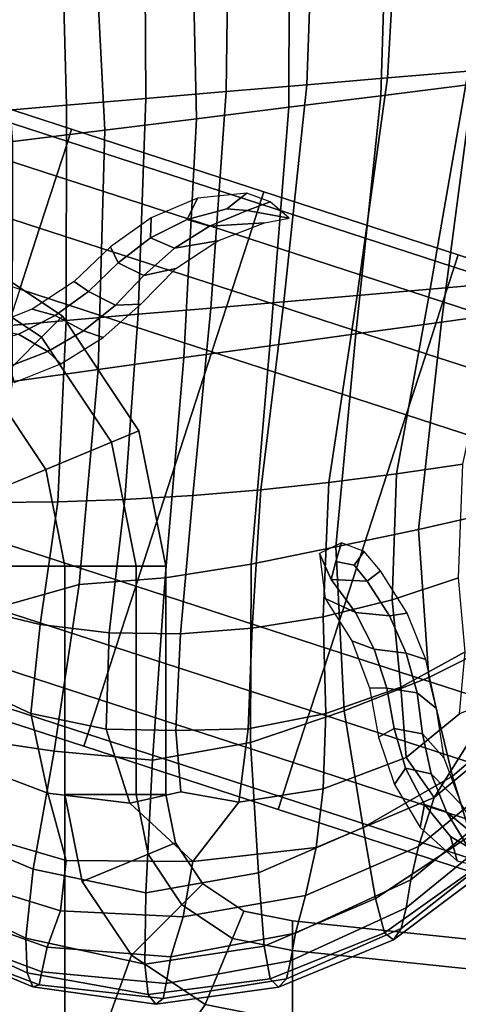
# Model space of a CAD drawing. Units: inches. Extents: x -13.9 to 12.9, y -14.4 to 12.
# Drawn here: x 9.5 to 10.8, y -5.4 to -2.5 of the extents above; entities that cross this region are included whole.
import ezdxf

# ---------------------------------------------------------------- set-up
doc = ezdxf.new("R2010")
doc.units = ezdxf.units.IN
doc.header["$MEASUREMENT"] = 0
doc.layers.add('Knoll Seating Chair Arm Pad', color=2, linetype='Continuous')
doc.layers.add('Knoll Seating Chair Base', color=2, linetype='Continuous')

msp = doc.modelspace()

# ---------------------------------------------------------------- linework, layer by layer
at = {"layer": 'Knoll Seating Chair Arm Pad'}
for points in [[(10.3049, -2.6742, 24.0104), (10.5452, -2.6538, 24.0047), (10.5831, -1.9826, 24.0196), (10.3287, -2.0034, 24.0253)], [(10.5249, -2.7069, 22.4932), (10.5468, -1.995, 22.4668), (10.8399, -1.9609, 22.472), (10.7986, -2.6728, 22.4992)], [(10.7843, -2.6334, 23.981), (10.8364, -1.9618, 23.9953), (10.5831, -1.9826, 24.0196), (10.5452, -2.6538, 24.0047)], [(10.3049, -2.6742, 24.0104), (10.3287, -2.0034, 24.0253), (10.0745, -2.0242, 24.0122), (10.0649, -2.6947, 23.998)], [(10.5249, -2.7069, 22.4932), (10.2512, -2.741, 22.494), (10.2538, -2.0292, 22.4676), (10.5468, -1.995, 22.4668)], [(9.8264, -2.715, 23.9678), (9.822, -2.0449, 23.9805), (9.5725, -2.0653, 23.9304), (9.5909, -2.735, 23.9198)], [(9.8264, -2.715, 23.9678), (10.0649, -2.6947, 23.998), (10.0745, -2.0242, 24.0122), (9.822, -2.0449, 23.9805)], [(9.9775, -2.7751, 22.5016), (9.9608, -2.0633, 22.4746), (10.2538, -2.0292, 22.4676), (10.2512, -2.741, 22.494)], [(9.3595, -2.7547, 23.8544), (9.5909, -2.735, 23.9198), (9.5725, -2.0653, 23.9304), (9.3272, -2.0854, 23.8621)], [(9.9775, -2.7751, 22.5016), (9.7042, -2.8091, 22.5159), (9.668, -2.0974, 22.4876), (9.9608, -2.0633, 22.4746)], [(9.4312, -2.8431, 22.5369), (9.3756, -2.1314, 22.5068), (9.668, -2.0974, 22.4876), (9.7042, -2.8091, 22.5159)], [(10.7843, -2.6334, 23.981), (10.5452, -2.6538, 24.0047), (10.4545, -3.3004, 23.9427), (10.6712, -3.2817, 23.9272)], [(10.7843, -2.6334, 23.981), (10.6712, -3.2817, 23.9272), (10.8861, -3.2631, 23.8974), (11.0208, -2.6133, 23.9392)], [(10.3049, -2.6742, 24.0104), (10.2371, -3.3192, 23.9443), (10.4545, -3.3004, 23.9427), (10.5452, -2.6538, 24.0047)], [(11.072, -2.6388, 22.5119), (10.9606, -3.3446, 22.4944), (10.7056, -3.3797, 22.4786), (10.7986, -2.6728, 22.4992)], [(10.3049, -2.6742, 24.0104), (10.0649, -2.6947, 23.998), (10.0198, -3.3379, 23.9323), (10.2371, -3.3192, 23.9443)], [(10.5249, -2.7069, 22.4932), (10.7986, -2.6728, 22.4992), (10.7056, -3.3797, 22.4786), (10.4503, -3.4149, 22.4698)], [(9.8264, -2.715, 23.9678), (9.5909, -2.735, 23.9198), (9.5898, -3.375, 23.8684), (9.8038, -3.3566, 23.907)], [(9.8264, -2.715, 23.9678), (9.8038, -3.3566, 23.907), (10.0198, -3.3379, 23.9323), (10.0649, -2.6947, 23.998)], [(10.5249, -2.7069, 22.4932), (10.4503, -3.4149, 22.4698), (10.1949, -3.4502, 22.468), (10.2512, -2.741, 22.494)], [(9.3595, -2.7547, 23.8544), (9.3787, -3.3933, 23.8166), (9.5898, -3.375, 23.8684), (9.5909, -2.735, 23.9198)], [(9.9775, -2.7751, 22.5016), (10.2512, -2.741, 22.494), (10.1949, -3.4502, 22.468), (9.9395, -3.4854, 22.4733)], [(9.9775, -2.7751, 22.5016), (9.9395, -3.4854, 22.4733), (9.6843, -3.5206, 22.4857), (9.7042, -2.8091, 22.5159)], [(9.4312, -2.8431, 22.5369), (9.7042, -2.8091, 22.5159), (9.6843, -3.5206, 22.4857), (9.4296, -3.5558, 22.5051)], [(10.5714, -3.8308, 23.8505), (10.7691, -3.8017, 23.8353), (10.8861, -3.2631, 23.8974), (10.6712, -3.2817, 23.9272)], [(10.1685, -3.8778, 23.854), (10.3708, -3.8563, 23.8565), (10.4545, -3.3004, 23.9427), (10.2371, -3.3192, 23.9443)], [(10.5714, -3.8308, 23.8505), (10.6712, -3.2817, 23.9272), (10.4545, -3.3004, 23.9427), (10.3708, -3.8563, 23.8565)], [(10.1685, -3.8778, 23.854), (10.2371, -3.3192, 23.9443), (10.0198, -3.3379, 23.9323), (9.9659, -3.8948, 23.8438)], [(9.7643, -3.9068, 23.8257), (9.8038, -3.3566, 23.907), (9.5898, -3.375, 23.8684), (9.565, -3.9134, 23.8)], [(9.7643, -3.9068, 23.8257), (9.9659, -3.8948, 23.8438), (10.0198, -3.3379, 23.9323), (9.8038, -3.3566, 23.907)], [(10.8716, -3.9423, 22.4564), (10.6367, -3.9961, 22.431), (10.7056, -3.3797, 22.4786), (10.9606, -3.3446, 22.4944)], [(9.3741, -3.9154, 23.767), (9.565, -3.9134, 23.8), (9.5898, -3.375, 23.8684), (9.3787, -3.3933, 23.8166)], [(10.3913, -4.0481, 22.4147), (10.4503, -3.4149, 22.4698), (10.7056, -3.3797, 22.4786), (10.6367, -3.9961, 22.431)], [(10.3913, -4.0481, 22.4147), (10.1391, -4.0989, 22.4146), (10.1949, -3.4502, 22.468), (10.4503, -3.4149, 22.4698)], [(9.8834, -4.1393, 22.4244), (9.9395, -3.4854, 22.4733), (10.1949, -3.4502, 22.468), (10.1391, -4.0989, 22.4146)], [(9.8834, -4.1393, 22.4244), (9.6279, -4.1598, 22.4384), (9.6843, -3.5206, 22.4857), (9.9395, -3.4854, 22.4733)], [(9.3471, -4.2385, 22.4553), (9.4296, -3.5558, 22.5051), (9.6843, -3.5206, 22.4857), (9.6279, -4.1598, 22.4384)], [(10.5714, -3.8308, 23.8505), (10.5589, -4.2047, 23.7673), (10.7556, -4.14, 23.7611), (10.7691, -3.8017, 23.8353)], [(10.5714, -3.8308, 23.8505), (10.3708, -3.8563, 23.8565), (10.3535, -4.2553, 23.769), (10.5589, -4.2047, 23.7673)], [(10.1685, -3.8778, 23.854), (10.1425, -4.2898, 23.7667), (10.3535, -4.2553, 23.769), (10.3708, -3.8563, 23.8565)], [(10.1685, -3.8778, 23.854), (9.9659, -3.8948, 23.8438), (9.9294, -4.3063, 23.7609), (10.1425, -4.2898, 23.7667)], [(9.3741, -3.9154, 23.767), (9.3354, -4.2355, 23.7241), (9.512, -4.2783, 23.7387), (9.565, -3.9134, 23.8)], [(9.7643, -3.9068, 23.8257), (9.565, -3.9134, 23.8), (9.512, -4.2783, 23.7387), (9.7179, -4.303, 23.7515)], [(9.7643, -3.9068, 23.8257), (9.7179, -4.303, 23.7515), (9.9294, -4.3063, 23.7609), (9.9659, -3.8948, 23.8438)], [(10.8716, -3.9423, 22.4564), (10.8782, -4.3301, 22.423), (10.6673, -4.4363, 22.3771), (10.6367, -3.9961, 22.431)], [(10.3913, -4.0481, 22.4147), (10.6367, -3.9961, 22.431), (10.6673, -4.4363, 22.3771), (10.416, -4.5354, 22.3465)], [(10.3913, -4.0481, 22.4147), (10.416, -4.5354, 22.3465), (10.1378, -4.6295, 22.3587), (10.1391, -4.0989, 22.4146)], [(9.8834, -4.1393, 22.4244), (10.1391, -4.0989, 22.4146), (10.1378, -4.6295, 22.3587), (9.8461, -4.6816, 22.3897)], [(9.8834, -4.1393, 22.4244), (9.8461, -4.6816, 22.3897), (9.5542, -4.6549, 22.4154), (9.6279, -4.1598, 22.4384)], [(10.5848, -4.4651, 23.6724), (10.7754, -4.3601, 23.6791), (10.7556, -4.14, 23.7611), (10.5589, -4.2047, 23.7673)], [(9.3471, -4.2385, 22.4553), (9.6279, -4.1598, 22.4384), (9.5542, -4.6549, 22.4154), (9.3001, -4.6175, 22.4371)], [(10.5848, -4.4651, 23.6724), (10.5589, -4.2047, 23.7673), (10.3535, -4.2553, 23.769), (10.3616, -4.5435, 23.6701)], [(9.279, -4.4479, 23.6589), (9.4843, -4.5428, 23.6625), (9.512, -4.2783, 23.7387), (9.3354, -4.2355, 23.7241)], [(10.1304, -4.5884, 23.6723), (10.3616, -4.5435, 23.6701), (10.3535, -4.2553, 23.769), (10.1425, -4.2898, 23.7667)], [(9.7083, -4.5892, 23.6685), (9.7179, -4.303, 23.7515), (9.512, -4.2783, 23.7387), (9.4843, -4.5428, 23.6625)], [(10.1304, -4.5884, 23.6723), (10.1425, -4.2898, 23.7667), (9.9294, -4.3063, 23.7609), (9.9157, -4.5931, 23.679)], [(9.7083, -4.5892, 23.6685), (9.9157, -4.5931, 23.679), (9.9294, -4.3063, 23.7609), (9.7179, -4.303, 23.7515)], [(10.9589, -4.5403, 22.4348), (10.7384, -4.7297, 22.3732), (10.6673, -4.4363, 22.3771), (10.8782, -4.3301, 22.423)], [(10.5848, -4.4651, 23.6724), (10.6, -4.6734, 23.5606), (10.7587, -4.5444, 23.5934), (10.7754, -4.3601, 23.6791)], [(10.6839, -4.7924, 23.4359), (10.9571, -4.5644, 23.4184), (11.0315, -4.3312, 23.5496), (10.8669, -4.5008, 23.5606)], [(9.279, -4.4479, 23.6589), (9.2702, -4.6795, 23.5496), (9.5354, -4.7802, 23.5496), (9.4843, -4.5428, 23.6625)], [(10.4726, -4.8819, 22.3352), (10.416, -4.5354, 22.3465), (10.6673, -4.4363, 22.3771), (10.7384, -4.7297, 22.3732)], [(10.5848, -4.4651, 23.6724), (10.3616, -4.5435, 23.6701), (10.3539, -4.7667, 23.5496), (10.6, -4.6734, 23.5606)], [(10.6839, -4.7924, 23.4359), (10.8669, -4.5008, 23.5606), (10.7587, -4.5444, 23.5934), (10.6, -4.6734, 23.5606)], [(10.4726, -4.8819, 22.3352), (10.1609, -5.0165, 22.357), (10.1378, -4.6295, 22.3587), (10.416, -4.5354, 22.3465)], [(9.7083, -4.5892, 23.6685), (9.4843, -4.5428, 23.6625), (9.5354, -4.7802, 23.5496), (9.7792, -4.8094, 23.5606)], [(10.1304, -4.5884, 23.6723), (10.1031, -4.8068, 23.5606), (10.3539, -4.7667, 23.5496), (10.3616, -4.5435, 23.6701)], [(10.6839, -4.7924, 23.4359), (10.637, -4.9381, 23.2871), (10.9184, -4.7075, 23.2871), (10.9571, -4.5644, 23.4184)], [(10.9589, -4.5403, 22.4348), (11.0271, -4.6654, 22.5186), (10.7911, -4.9053, 22.4755), (10.7384, -4.7297, 22.3732)], [(9.7083, -4.5892, 23.6685), (9.7792, -4.8094, 23.5606), (9.9304, -4.776, 23.5934), (9.9157, -4.5931, 23.679)], [(10.1304, -4.5884, 23.6723), (9.9157, -4.5931, 23.679), (9.9304, -4.776, 23.5934), (10.1031, -4.8068, 23.5606)], [(9.2012, -4.8834, 22.461), (9.3001, -4.6175, 22.4371), (9.5542, -4.6549, 22.4154), (9.4918, -5.0054, 22.4355)], [(9.8263, -5.0765, 22.4025), (9.8461, -4.6816, 22.3897), (10.1378, -4.6295, 22.3587), (10.1609, -5.0165, 22.357)], [(9.2679, -4.8862, 23.4184), (9.59, -4.9795, 23.4184), (9.5354, -4.7802, 23.5496), (9.2702, -4.6795, 23.5496)], [(9.8263, -5.0765, 22.4025), (9.4918, -5.0054, 22.4355), (9.5542, -4.6549, 22.4154), (9.8461, -4.6816, 22.3897)], [(10.6839, -4.7924, 23.4359), (10.6, -4.6734, 23.5606), (10.3539, -4.7667, 23.5496), (10.3329, -4.9415, 23.4184)], [(10.6144, -5.0378, 23.1559), (10.9007, -4.8011, 23.1559), (10.9184, -4.7075, 23.2871), (10.637, -4.9381, 23.2871)], [(10.4726, -4.8819, 22.3352), (10.7384, -4.7297, 22.3732), (10.7911, -4.9053, 22.4755), (10.5093, -5.093, 22.4513)], [(9.9663, -4.9833, 23.4359), (10.3329, -4.9415, 23.4184), (10.3539, -4.7667, 23.5496), (10.1031, -4.8068, 23.5606)], [(9.9663, -4.9833, 23.4359), (9.7792, -4.8094, 23.5606), (9.5354, -4.7802, 23.5496), (9.59, -4.9795, 23.4184)], [(9.9663, -4.9833, 23.4359), (10.1031, -4.8068, 23.5606), (9.9304, -4.776, 23.5934), (9.7792, -4.8094, 23.5606)], [(10.6839, -4.7924, 23.4359), (10.3329, -4.9415, 23.4184), (10.3009, -5.0844, 23.2871), (10.637, -4.9381, 23.2871)], [(10.6144, -5.0378, 23.1559), (10.6001, -5.1209, 23.0246), (10.889, -4.8858, 23.0246), (10.9007, -4.8011, 23.1559)], [(9.2012, -4.8834, 22.461), (9.4918, -5.0054, 22.4355), (9.4693, -5.2112, 22.5177), (9.1518, -5.0578, 22.5337)], [(9.2679, -4.8862, 23.4184), (9.2313, -5.0241, 23.2871), (9.5732, -5.1294, 23.2871), (9.59, -4.9795, 23.4184)], [(10.4726, -4.8819, 22.3352), (10.5093, -5.093, 22.4513), (10.1781, -5.2346, 22.4662), (10.1609, -5.0165, 22.357)], [(10.5858, -5.1821, 22.8934), (10.8768, -4.9531, 22.8934), (10.889, -4.8858, 23.0246), (10.6001, -5.1209, 23.0246)], [(10.5361, -5.1954, 22.6188), (10.5093, -5.093, 22.4513), (10.7911, -4.9053, 22.4755), (10.8293, -4.9859, 22.6248)], [(9.9663, -4.9833, 23.4359), (9.9373, -5.1477, 23.2871), (10.3009, -5.0844, 23.2871), (10.3329, -4.9415, 23.4184)], [(10.6144, -5.0378, 23.1559), (10.637, -4.9381, 23.2871), (10.3009, -5.0844, 23.2871), (10.2712, -5.1963, 23.1559)], [(10.5858, -5.1821, 22.8934), (10.563, -5.216, 22.7621), (10.8574, -4.9941, 22.7621), (10.8768, -4.9531, 22.8934)], [(9.9663, -4.9833, 23.4359), (9.59, -4.9795, 23.4184), (9.5732, -5.1294, 23.2871), (9.9373, -5.1477, 23.2871)], [(10.5361, -5.1954, 22.6188), (10.8293, -4.9859, 22.6248), (10.8574, -4.9941, 22.7621), (10.563, -5.216, 22.7621)], [(9.1895, -5.1154, 23.1559), (9.533, -5.2373, 23.1559), (9.5732, -5.1294, 23.2871), (9.2313, -5.0241, 23.2871)], [(9.8263, -5.0765, 22.4025), (9.8231, -5.2881, 22.4964), (9.4693, -5.2112, 22.5177), (9.4918, -5.0054, 22.4355)], [(9.8263, -5.0765, 22.4025), (10.1609, -5.0165, 22.357), (10.1781, -5.2346, 22.4662), (9.8231, -5.2881, 22.4964)], [(9.138, -5.1605, 22.6394), (9.1518, -5.0578, 22.5337), (9.4693, -5.2112, 22.5177), (9.4734, -5.3139, 22.6354)], [(10.6144, -5.0378, 23.1559), (10.2712, -5.1963, 23.1559), (10.2568, -5.2782, 23.0246), (10.6001, -5.1209, 23.0246)], [(9.9008, -5.2663, 23.1559), (10.2712, -5.1963, 23.1559), (10.3009, -5.0844, 23.2871), (9.9373, -5.1477, 23.2871)], [(9.1895, -5.1154, 23.1559), (9.1714, -5.1823, 23.0246), (9.5175, -5.3105, 23.0246), (9.533, -5.2373, 23.1559)], [(10.5361, -5.1954, 22.6188), (10.1961, -5.332, 22.6225), (10.1781, -5.2346, 22.4662), (10.5093, -5.093, 22.4513)], [(10.5858, -5.1821, 22.8934), (10.6001, -5.1209, 23.0246), (10.2568, -5.2782, 23.0246), (10.2445, -5.3313, 22.8934)], [(9.9008, -5.2663, 23.1559), (9.9373, -5.1477, 23.2871), (9.5732, -5.1294, 23.2871), (9.533, -5.2373, 23.1559)], [(9.138, -5.1605, 22.6394), (9.4734, -5.3139, 22.6354), (9.4906, -5.3554, 22.7621), (9.1461, -5.2117, 22.7621)], [(9.1619, -5.217, 22.8934), (9.5092, -5.3495, 22.8934), (9.5175, -5.3105, 23.0246), (9.1714, -5.1823, 23.0246)], [(9.9008, -5.2663, 23.1559), (9.8867, -5.3455, 23.0246), (10.2568, -5.2782, 23.0246), (10.2712, -5.1963, 23.1559)], [(10.5361, -5.1954, 22.6188), (10.563, -5.216, 22.7621), (10.2212, -5.3567, 22.7621), (10.1961, -5.332, 22.6225)], [(10.5858, -5.1821, 22.8934), (10.2445, -5.3313, 22.8934), (10.2212, -5.3567, 22.7621), (10.563, -5.216, 22.7621)], [(9.1619, -5.217, 22.8934), (9.1461, -5.2117, 22.7621), (9.4906, -5.3554, 22.7621), (9.5092, -5.3495, 22.8934)], [(9.8338, -5.3777, 22.6301), (9.4734, -5.3139, 22.6354), (9.4693, -5.2112, 22.5177), (9.8231, -5.2881, 22.4964)], [(9.9008, -5.2663, 23.1559), (9.533, -5.2373, 23.1559), (9.5175, -5.3105, 23.0246), (9.8867, -5.3455, 23.0246)], [(9.8338, -5.3777, 22.6301), (9.8231, -5.2881, 22.4964), (10.1781, -5.2346, 22.4662), (10.1961, -5.332, 22.6225)], [(9.8775, -5.3905, 22.8934), (10.2445, -5.3313, 22.8934), (10.2568, -5.2782, 23.0246), (9.8867, -5.3455, 23.0246)], [(9.8338, -5.3777, 22.6301), (9.8559, -5.4065, 22.7621), (9.4906, -5.3554, 22.7621), (9.4734, -5.3139, 22.6354)], [(9.8775, -5.3905, 22.8934), (9.8867, -5.3455, 23.0246), (9.5175, -5.3105, 23.0246), (9.5092, -5.3495, 22.8934)], [(9.8775, -5.3905, 22.8934), (9.5092, -5.3495, 22.8934), (9.4906, -5.3554, 22.7621), (9.8559, -5.4065, 22.7621)], [(9.8338, -5.3777, 22.6301), (10.1961, -5.332, 22.6225), (10.2212, -5.3567, 22.7621), (9.8559, -5.4065, 22.7621)], [(9.8775, -5.3905, 22.8934), (9.8559, -5.4065, 22.7621), (10.2212, -5.3567, 22.7621), (10.2445, -5.3313, 22.8934)]]:
    msp.add_3dface(points, dxfattribs=at)
at = {"layer": 'Knoll Seating Chair Base', "linetype": 'Continuous'}
for points in [[(8.6119, -2.4837, 3.8612), (8.6001, -2.5199, 4.0525), (9.5942, -2.8429, 3.8052), (9.6059, -2.8067, 3.6138)], [(9.6059, -2.8067, 2.7982), (8.6119, -2.4837, 3.0456), (8.6119, -2.4837, 3.8612), (9.6059, -2.8067, 3.6138)], [(8.6001, -2.5199, 4.0525), (8.5666, -2.623, 4.2147), (9.5607, -2.946, 3.9674), (9.5942, -2.8429, 3.8052)], [(8.5666, -2.623, 4.2147), (8.5165, -2.7772, 4.3231), (9.5106, -3.1002, 4.0758), (9.5607, -2.946, 3.9674)], [(8.5165, -2.7772, 4.3231), (8.4573, -2.9592, 4.3612), (9.4514, -3.2822, 4.1138), (9.5106, -3.1002, 4.0758)], [(9.6059, -2.8067, 3.6138), (9.5942, -2.8429, 3.8052), (10.1657, -3.0286, 3.6803), (10.1775, -2.9924, 3.489)], [(9.6059, -2.8067, 2.7982), (9.6059, -2.8067, 3.6138), (10.1775, -2.9924, 3.489), (10.1775, -2.9924, 2.6734)], [(9.5942, -2.8429, 3.8052), (9.5607, -2.946, 3.9674), (10.1322, -3.1317, 3.8425), (10.1657, -3.0286, 3.6803)], [(9.5607, -2.946, 3.9674), (9.5106, -3.1002, 4.0758), (10.0821, -3.2859, 3.9509), (10.1322, -3.1317, 3.8425)], [(9.8404, -3.129, 4.0953), (9.9496, -3.0745, 4.0369), (9.9797, -3.0115, 3.8669), (9.8425, -3.0696, 3.9878)], [(10.0674, -3.0429, 3.9713), (10.1266, -2.9963, 3.7115), (9.9797, -3.0115, 3.8669), (9.9496, -3.0745, 4.0369)], [(10.128, -3.0479, 3.9544), (10.196, -3.0227, 3.7299), (10.1266, -2.9963, 3.7115), (10.0674, -3.0429, 3.9713)], [(10.1775, -2.9924, 3.489), (10.1657, -3.0286, 3.6803), (10.7432, -3.2162, 3.5908), (10.755, -3.18, 3.3994)], [(10.1775, -2.9924, 2.6734), (10.1775, -2.9924, 3.489), (10.755, -3.18, 3.3994), (10.755, -3.18, 2.5838)], [(10.0152, -3.0946, 4.0359), (10.128, -3.0479, 3.9544), (10.0674, -3.0429, 3.9713), (9.9496, -3.0745, 4.0369)], [(10.128, -3.0479, 3.9544), (10.2528, -3.0706, 3.8247), (10.196, -3.0227, 3.7299)], [(10.1657, -3.0286, 3.6803), (10.1322, -3.1317, 3.8425), (10.7097, -3.3193, 3.753), (10.7432, -3.2162, 3.5908)], [(9.7438, -3.2036, 4.1385), (9.8404, -3.129, 4.0953), (9.8425, -3.0696, 3.9878), (9.7214, -3.1563, 4.0679)], [(10.0152, -3.0946, 4.0359), (10.1796, -3.0851, 3.8792), (10.2528, -3.0706, 3.8247), (10.128, -3.0479, 3.9544)], [(9.5106, -3.1002, 4.0758), (9.4514, -3.2822, 4.1138), (10.023, -3.4679, 3.989), (10.0821, -3.2859, 3.9509)], [(9.8404, -3.129, 4.0953), (9.9118, -3.1595, 4.099), (10.0152, -3.0946, 4.0359), (9.9496, -3.0745, 4.0369)], [(9.9118, -3.1595, 4.099), (10.0403, -3.1379, 3.9903), (10.1796, -3.0851, 3.8792), (10.0152, -3.0946, 4.0359)], [(9.7438, -3.2036, 4.1385), (9.8207, -3.2408, 4.142), (9.9118, -3.1595, 4.099), (9.8404, -3.129, 4.0953)], [(9.2041, -3.216, 10.0148), (9.2377, -3.1348, 10.2269), (9.5783, -3.3625, 10.2269), (9.5162, -3.4246, 10.0148)], [(9.2377, -3.1348, 10.2269), (9.2041, -3.216, 10.439), (9.5162, -3.4246, 10.439), (9.5783, -3.3625, 10.2269)], [(9.656, -3.2886, 4.1609), (9.7438, -3.2036, 4.1385), (9.7214, -3.1563, 4.0679), (9.6132, -3.2591, 4.0995)], [(9.8207, -3.2408, 4.142), (9.9159, -3.2199, 4.0681), (10.0403, -3.1379, 3.9903), (9.9118, -3.1595, 4.099)], [(10.1322, -3.1317, 3.8425), (10.0821, -3.2859, 3.9509), (10.6596, -3.4736, 3.8614), (10.7097, -3.3193, 3.753)], [(10.755, -3.18, 3.3994), (10.7432, -3.2162, 3.5908), (11.3247, -3.4052, 3.537), (11.3364, -3.369, 3.3456)], [(10.755, -3.18, 2.5838), (10.755, -3.18, 3.3994), (11.3364, -3.369, 3.3456), (11.3364, -3.369, 2.53)], [(9.2041, -3.216, 10.439), (9.1229, -3.412, 10.5269), (9.3662, -3.5746, 10.5269), (9.5162, -3.4246, 10.439)], [(9.1229, -3.412, 9.9269), (9.2041, -3.216, 10.0148), (9.5162, -3.4246, 10.0148), (9.3662, -3.5746, 9.9269)], [(9.7367, -3.3296, 4.1621), (9.8207, -3.2408, 4.142), (9.7438, -3.2036, 4.1385), (9.656, -3.2886, 4.1609)], [(10.7432, -3.2162, 3.5908), (10.7097, -3.3193, 3.753), (11.2912, -3.5082, 3.6992), (11.3247, -3.4052, 3.537)], [(9.7367, -3.3296, 4.1621), (9.8112, -3.326, 4.1), (9.9159, -3.2199, 4.0681), (9.8207, -3.2408, 4.142)], [(9.5571, -3.3602, 4.1638), (9.656, -3.2886, 4.1609), (9.6132, -3.2591, 4.0995), (9.4889, -3.3413, 4.1138)], [(9.225, -3.9791, 4.1138), (9.7965, -4.1648, 3.989), (10.023, -3.4679, 3.989), (9.4514, -3.2822, 4.1138)], [(9.6413, -3.4058, 4.1638), (9.7367, -3.3296, 4.1621), (9.656, -3.2886, 4.1609), (9.5571, -3.3602, 4.1638)], [(10.0821, -3.2859, 3.9509), (10.023, -3.4679, 3.989), (10.6004, -3.6556, 3.8994), (10.6596, -3.4736, 3.8614)], [(9.6413, -3.4058, 4.1638), (9.7, -3.4253, 4.1138), (9.8112, -3.326, 4.1), (9.7367, -3.3296, 4.1621)], [(10.7097, -3.3193, 3.753), (10.6596, -3.4736, 3.8614), (11.2411, -3.6625, 3.8076), (11.2912, -3.5082, 3.6992)], [(9.4481, -3.4152, 4.1638), (9.5571, -3.3602, 4.1638), (9.4889, -3.3413, 4.1138), (9.3503, -3.396, 4.1138)], [(9.5355, -3.4668, 4.1638), (9.6413, -3.4058, 4.1638), (9.5571, -3.3602, 4.1638), (9.4481, -3.4152, 4.1638)], [(9.5162, -3.4246, 10.0148), (9.5783, -3.3625, 10.2269), (9.806, -3.7031, 10.2269), (9.7248, -3.7367, 10.0148)], [(9.5783, -3.3625, 10.2269), (9.5162, -3.4246, 10.439), (9.7248, -3.7367, 10.439), (9.806, -3.7031, 10.2269)], [(9.4217, -3.5111, 4.1638), (9.5355, -3.4668, 4.1638), (9.4481, -3.4152, 4.1638), (9.3318, -3.4519, 4.1638)], [(9.5355, -3.4668, 4.1638), (9.5733, -3.5039, 4.1138), (9.7, -3.4253, 4.1138), (9.6413, -3.4058, 4.1638)], [(9.5162, -3.4246, 10.439), (9.3662, -3.5746, 10.5269), (9.5288, -3.8179, 10.5269), (9.7248, -3.7367, 10.439)], [(9.3662, -3.5746, 9.9269), (9.5162, -3.4246, 10.0148), (9.7248, -3.7367, 10.0148), (9.5288, -3.8179, 9.9269)], [(9.4217, -3.5111, 4.1638), (9.4349, -3.5593, 4.1138), (9.5733, -3.5039, 4.1138), (9.5355, -3.4668, 4.1638)], [(9.7965, -4.1648, 3.989), (10.374, -4.3525, 3.8994), (10.6004, -3.6556, 3.8994), (10.023, -3.4679, 3.989)], [(10.6596, -3.4736, 3.8614), (10.6004, -3.6556, 3.8994), (11.1819, -3.8445, 3.8456), (11.2411, -3.6625, 3.8076)], [(9.3662, -3.5746, 10.5269), (9.2162, -3.7246, 10.439), (9.3328, -3.8991, 10.439), (9.5288, -3.8179, 10.5269)], [(9.2162, -3.7246, 10.0148), (9.3662, -3.5746, 9.9269), (9.5288, -3.8179, 9.9269), (9.3328, -3.8991, 10.0148)], [(10.374, -4.3525, 3.8994), (10.9555, -4.5414, 3.8456), (11.1819, -3.8445, 3.8456), (10.6004, -3.6556, 3.8994)], [(9.7248, -3.7367, 10.0148), (9.806, -3.7031, 10.2269), (9.8859, -4.1049, 10.2269), (9.798, -4.1049, 10.0148)], [(9.806, -3.7031, 10.2269), (9.7248, -3.7367, 10.439), (9.798, -4.1049, 10.439), (9.8859, -4.1049, 10.2269)], [(9.7248, -3.7367, 10.439), (9.5288, -3.8179, 10.5269), (9.5859, -4.1049, 10.5269), (9.798, -4.1049, 10.439)], [(9.5288, -3.8179, 9.9269), (9.7248, -3.7367, 10.0148), (9.798, -4.1049, 10.0148), (9.5859, -4.1049, 9.9269)], [(9.5288, -3.8179, 10.5269), (9.3328, -3.8991, 10.439), (9.3738, -4.1049, 10.439), (9.5859, -4.1049, 10.5269)], [(9.3328, -3.8991, 10.0148), (9.5288, -3.8179, 9.9269), (9.5859, -4.1049, 9.9269), (9.3738, -4.1049, 10.0148)], [(9.7965, -4.1648, 3.989), (9.225, -3.9791, 4.1138), (9.1659, -4.1611, 4.0758), (9.7374, -4.3468, 3.9509)], [(10.4079, -4.0355, 3.8994), (10.343, -4.0679, 3.8994), (10.3769, -4.1449, 3.9494), (10.3913, -4.0913, 3.9494)], [(10.4757, -4.0612, 3.8994), (10.4079, -4.0355, 3.8994), (10.3913, -4.0913, 3.9494), (10.4458, -4.1025, 3.9494)], [(10.5235, -4.1186, 3.8994), (10.4757, -4.0612, 3.8994), (10.4458, -4.1025, 3.9494), (10.4844, -4.1498, 3.9494)], [(10.3591, -4.201, 3.8994), (10.4495, -4.2429, 3.9494), (10.3769, -4.1449, 3.9494), (10.343, -4.0679, 3.8994)], [(10.3913, -4.0913, 3.9494), (10.3769, -4.1449, 3.9494), (10.4844, -4.1498, 3.9494), (10.4458, -4.1025, 3.9494)], [(9.5859, -4.1049, 10.5269), (9.3738, -4.1049, 10.439), (9.3738, -5.8119, 10.439), (9.5859, -5.8119, 10.5269)], [(9.3738, -4.1049, 10.0148), (9.5859, -4.1049, 9.9269), (9.5859, -5.8119, 9.9269), (9.3738, -5.8119, 10.0148)], [(9.5859, -4.7836, 10.5269), (9.798, -4.7836, 10.439), (9.798, -4.1049, 10.439), (9.5859, -4.1049, 10.5269)], [(9.798, -4.7836, 10.0148), (9.5859, -4.7836, 9.9269), (9.5859, -4.1049, 9.9269), (9.798, -4.1049, 10.0148)], [(9.8859, -4.7836, 10.2269), (9.798, -4.7836, 10.0148), (9.798, -4.1049, 10.0148), (9.8859, -4.1049, 10.2269)], [(9.798, -4.7836, 10.439), (9.8859, -4.7836, 10.2269), (9.8859, -4.1049, 10.2269), (9.798, -4.1049, 10.439)], [(10.6029, -4.2448, 3.8994), (10.5235, -4.1186, 3.8994), (10.4844, -4.1498, 3.9494), (10.5505, -4.2526, 3.9494)], [(10.4495, -4.2429, 3.9494), (10.5505, -4.2526, 3.9494), (10.4844, -4.1498, 3.9494), (10.3769, -4.1449, 3.9494)], [(9.7374, -4.3468, 3.9509), (9.1659, -4.1611, 4.0758), (9.1157, -4.3154, 3.9674), (9.6873, -4.5011, 3.8425)], [(10.374, -4.3525, 3.8994), (9.7965, -4.1648, 3.989), (9.7374, -4.3468, 3.9509), (10.3149, -4.5344, 3.8614)], [(10.439, -4.3267, 3.8994), (10.5053, -4.3515, 3.9494), (10.4495, -4.2429, 3.9494), (10.3591, -4.201, 3.8994)], [(10.5053, -4.3515, 3.9494), (10.6003, -4.3641, 3.9494), (10.5505, -4.2526, 3.9494), (10.4495, -4.2429, 3.9494)], [(10.6592, -4.3828, 3.8994), (10.6029, -4.2448, 3.8994), (10.5505, -4.2526, 3.9494), (10.6003, -4.3641, 3.9494)], [(9.6873, -4.5011, 3.8425), (9.1157, -4.3154, 3.9674), (9.0822, -4.4185, 3.8052), (9.6538, -4.6042, 3.6803)], [(10.4913, -4.4663, 3.8851), (10.5432, -4.4676, 3.9465), (10.5053, -4.3515, 3.9494), (10.439, -4.3267, 3.8994)], [(10.3149, -4.5344, 3.8614), (9.7374, -4.3468, 3.9509), (9.6873, -4.5011, 3.8425), (10.2648, -4.6887, 3.753)], [(10.9555, -4.5414, 3.8456), (10.374, -4.3525, 3.8994), (10.3149, -4.5344, 3.8614), (10.8964, -4.7234, 3.8076)], [(10.5432, -4.4676, 3.9465), (10.6327, -4.4819, 3.9477), (10.6003, -4.3641, 3.9494), (10.5053, -4.3515, 3.9494)], [(10.6908, -4.5285, 3.8856), (10.6592, -4.3828, 3.8994), (10.6003, -4.3641, 3.9494), (10.6327, -4.4819, 3.9477)], [(9.6538, -4.6042, 3.6803), (9.0822, -4.4185, 3.8052), (9.0705, -4.4547, 3.6138), (9.642, -4.6404, 3.489)], [(9.642, -4.6404, 3.489), (9.0705, -4.4547, 3.6138), (9.0705, -4.4547, 2.7982), (9.642, -4.6404, 2.6734)], [(10.5184, -4.613, 3.8535), (10.5644, -4.5879, 3.9241), (10.5432, -4.4676, 3.9465), (10.4913, -4.4663, 3.8851)], [(10.5644, -4.5879, 3.9241), (10.6484, -4.603, 3.9276), (10.6327, -4.4819, 3.9477), (10.5432, -4.4676, 3.9465)], [(10.2648, -4.6887, 3.753), (9.6873, -4.5011, 3.8425), (9.6538, -4.6042, 3.6803), (10.2313, -4.7918, 3.5908)], [(10.7132, -4.6759, 3.8537), (10.6908, -4.5285, 3.8856), (10.6327, -4.4819, 3.9477), (10.6484, -4.603, 3.9276)], [(10.8964, -4.7234, 3.8076), (10.3149, -4.5344, 3.8614), (10.2648, -4.6887, 3.753), (10.8462, -4.8777, 3.6992)], [(10.5655, -4.7543, 3.7734), (10.5987, -4.705, 3.8809), (10.5644, -4.5879, 3.9241), (10.5184, -4.613, 3.8535)], [(10.6743, -4.7224, 3.8846), (10.6484, -4.603, 3.9276), (10.5644, -4.5879, 3.9241), (10.5987, -4.705, 3.8809)], [(10.2313, -4.7918, 3.5908), (9.6538, -4.6042, 3.6803), (9.642, -4.6404, 3.489), (10.2195, -4.828, 3.3994)], [(10.7655, -4.8154, 3.7759), (10.7132, -4.6759, 3.8537), (10.6484, -4.603, 3.9276), (10.6743, -4.7224, 3.8846)], [(10.2195, -4.828, 3.3994), (9.642, -4.6404, 3.489), (9.642, -4.6404, 2.6734), (10.2195, -4.828, 2.5838)], [(10.8462, -4.8777, 3.6992), (10.2648, -4.6887, 3.753), (10.2313, -4.7918, 3.5908), (10.8127, -4.9807, 3.537)], [(10.6423, -4.882, 3.6525), (10.655, -4.8133, 3.8225), (10.5987, -4.705, 3.8809), (10.5655, -4.7543, 3.7734)], [(10.7198, -4.8357, 3.8215), (10.6743, -4.7224, 3.8846), (10.5987, -4.705, 3.8809), (10.655, -4.8133, 3.8225)], [(10.8473, -4.9399, 3.6648), (10.7655, -4.8154, 3.7759), (10.6743, -4.7224, 3.8846), (10.7198, -4.8357, 3.8215)], [(9.8333, -4.9611, 10.439), (9.798, -4.7836, 10.439), (9.5859, -4.7836, 10.5269), (9.6373, -5.0423, 10.5269)], [(9.5859, -4.7836, 10.5269), (9.5859, -5.8119, 10.5269), (9.7839, -5.2616, 10.5269), (9.6373, -5.0423, 10.5269)], [(9.7839, -5.2616, 9.9269), (9.5859, -5.8119, 9.9269), (9.5859, -4.7836, 9.9269), (9.6373, -5.0423, 9.9269)], [(9.6373, -5.0423, 9.9269), (9.5859, -4.7836, 9.9269), (9.798, -4.7836, 10.0148), (9.8333, -4.9611, 10.0148)], [(9.8333, -4.9611, 10.0148), (9.798, -4.7836, 10.0148), (9.8859, -4.7836, 10.2269), (9.9145, -4.9275, 10.2269)], [(9.9145, -4.9275, 10.2269), (9.8859, -4.7836, 10.2269), (9.798, -4.7836, 10.439), (9.8333, -4.9611, 10.439)], [(10.8127, -4.9807, 3.537), (10.2313, -4.7918, 3.5908), (10.2195, -4.828, 3.3994), (10.801, -5.0169, 3.3456)], [(10.801, -5.0169, 3.3456), (10.2195, -4.828, 3.3994), (10.2195, -4.828, 2.5838), (10.801, -5.0169, 2.53)], [(10.6423, -4.882, 3.6525), (10.7521, -4.9806, 3.4971), (10.7317, -4.9082, 3.7569), (10.655, -4.8133, 3.8225)], [(10.7317, -4.9082, 3.7569), (10.7837, -4.9397, 3.74), (10.7198, -4.8357, 3.8215), (10.655, -4.8133, 3.8225)], [(10.8979, -4.9947, 3.6103), (10.8473, -4.9399, 3.6648), (10.7198, -4.8357, 3.8215), (10.7837, -4.9397, 3.74)], [(10.7521, -4.9806, 3.4971), (10.8238, -5.0001, 3.5155), (10.7837, -4.9397, 3.74), (10.7317, -4.9082, 3.7569)], [(9.9339, -5.1116, 10.0148), (9.8333, -4.9611, 10.0148), (9.9145, -4.9275, 10.2269), (9.996, -5.0495, 10.2269)], [(9.996, -5.0495, 10.2269), (9.9145, -4.9275, 10.2269), (9.8333, -4.9611, 10.439), (9.9339, -5.1116, 10.439)], [(9.9339, -5.1116, 10.439), (9.8333, -4.9611, 10.439), (9.6373, -5.0423, 10.5269), (9.7839, -5.2616, 10.5269)], [(9.7839, -5.2616, 9.9269), (9.6373, -5.0423, 9.9269), (9.8333, -4.9611, 10.0148), (9.9339, -5.1116, 10.0148)], [(10.0844, -5.2122, 10.0148), (9.9339, -5.1116, 10.0148), (9.996, -5.0495, 10.2269), (10.118, -5.131, 10.2269)], [(10.118, -5.131, 10.2269), (9.996, -5.0495, 10.2269), (9.9339, -5.1116, 10.439), (10.0844, -5.2122, 10.439)], [(10.0844, -5.2122, 10.439), (9.9339, -5.1116, 10.439), (9.7839, -5.2616, 10.5269), (10.0032, -5.4082, 10.5269)], [(10.0032, -5.4082, 9.9269), (9.7839, -5.2616, 9.9269), (9.9339, -5.1116, 10.0148), (10.0844, -5.2122, 10.0148)], [(10.2619, -5.2475, 10.0148), (10.0844, -5.2122, 10.0148), (10.118, -5.131, 10.2269), (10.2619, -5.1596, 10.2269)], [(10.2619, -5.1596, 10.2269), (10.118, -5.131, 10.2269), (10.0844, -5.2122, 10.439), (10.2619, -5.2475, 10.439)], [(10.2619, -5.2475, 10.0148), (10.2619, -5.1596, 10.2269), (10.9638, -5.2326, 10.2269), (10.9638, -5.3205, 10.0148)], [(10.2619, -5.1596, 10.2269), (10.2619, -5.2475, 10.439), (10.9638, -5.3205, 10.439), (10.9638, -5.2326, 10.2269)], [(10.2619, -5.2475, 10.439), (10.0844, -5.2122, 10.439), (10.0032, -5.4082, 10.5269), (10.2619, -5.4596, 10.5269)], [(10.2619, -5.4596, 9.9269), (10.0032, -5.4082, 9.9269), (10.0844, -5.2122, 10.0148), (10.2619, -5.2475, 10.0148)], [(9.7839, -5.2616, 10.5269), (9.5859, -5.8119, 10.5269), (9.6183, -5.9747, 10.5269), (10.0032, -5.4082, 10.5269)], [(9.6183, -5.9747, 9.9269), (9.5859, -5.8119, 9.9269), (9.7839, -5.2616, 9.9269), (10.0032, -5.4082, 9.9269)], [(10.2619, -5.2475, 10.439), (10.2619, -5.4596, 10.5269), (10.9638, -5.5326, 10.5269), (10.9638, -5.3205, 10.439)], [(10.2619, -5.4596, 9.9269), (10.2619, -5.2475, 10.0148), (10.9638, -5.3205, 10.0148), (10.9638, -5.5326, 9.9269)]]:
    msp.add_3dface(points, dxfattribs=at)

doc.saveas('drawing.dxf')
